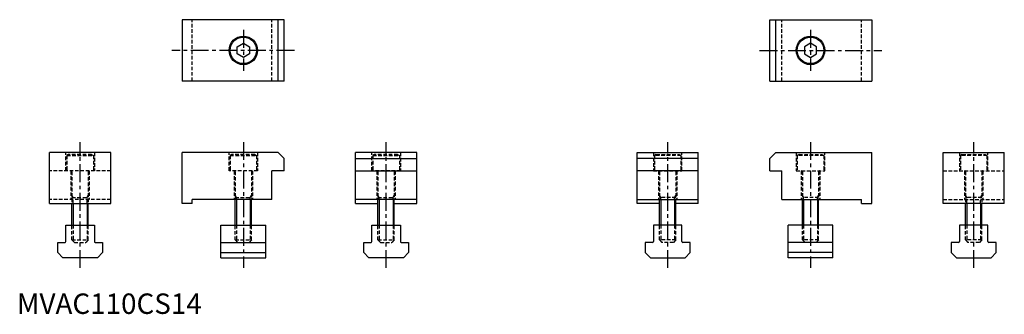
# Model space of a CAD drawing. Extents: x 55 to 538, y 52 to 197.
import ezdxf

# ---------------------------------------------------------------- set-up
doc = ezdxf.new("R2010")
doc.units = 0
doc.header["$LTSCALE"] = 7
doc.linetypes.add('CENTER', pattern=[2, 1.25, -0.25, 0.25, -0.25])
doc.linetypes.add('HIDDEN', pattern=[0.375, 0.25, -0.125])
doc.layers.get('0').update_dxf_attribs({"linetype": 'CONTINUOUS'})
for name, color, linetype in [('1', 1, 'CENTER'), ('2', 2, 'HIDDEN'), ('3', 3, 'CONTINUOUS')]:
    doc.layers.add(name, color=color, linetype=linetype)
doc.styles.add('STANDARD1', font='txt')

msp = doc.modelspace()

# ---------------------------------------------------------------- linework, layer by layer
for p, q in [((135, 196.5), (135, 166.5)), ((185, 196.5), (135, 196.5)), ((182, 166.5), (182, 196.5)), ((185, 166.5), (185, 196.5)), ((423, 166.5), (423, 196.5)), ((423, 196.5), (473, 196.5)), ((426, 166.5), (426, 196.5)), ((473, 196.5), (473, 166.5)), ((162, 183.23), (165, 184.96)), ((165, 184.96), (168, 183.23)), ((443, 184.96), (440, 183.23)), ((446, 183.23), (443, 184.96)), ((162, 179.77), (162, 183.23)), ((165, 178.04), (162, 179.77)), ((168, 179.77), (165, 178.04)), ((168, 183.23), (168, 179.77)), ((440, 183.23), (440, 179.77)), ((440, 179.77), (443, 178.04)), ((443, 178.04), (446, 179.77)), ((446, 179.77), (446, 183.23)), ((185, 166.5), (135, 166.5)), ((423, 166.5), (473, 166.5)), ((100, 131.5), (70, 131.5)), ((70, 106.5), (70, 131.5)), ((100, 106.5), (100, 131.5)), ((135, 106.5), (135, 131.5)), ((182, 131.5), (135, 131.5)), ((182, 131.5), (185, 128.5)), ((220, 106.5), (220, 131.5)), ((250, 131.5), (220, 131.5)), ((250, 106.5), (250, 131.5)), ((358, 106.5), (358, 131.5)), ((358, 131.5), (388, 131.5)), ((388, 106.5), (388, 131.5)), ((426, 131.5), (423, 128.5)), ((426, 131.5), (473, 131.5)), ((473, 106.5), (473, 131.5)), ((508, 131.5), (538, 131.5)), ((508, 106.5), (508, 131.5)), ((538, 106.5), (538, 131.5)), ((185, 122.5), (185, 128.5)), ((220, 128.5), (250, 128.5)), ((388, 128.5), (358, 128.5)), ((423, 122.5), (423, 128.5)), ((185, 122.5), (179, 122.5)), ((179, 108.5), (179, 122.5)), ((220, 122.5), (250, 122.5)), ((388, 122.5), (358, 122.5)), ((423, 122.5), (429, 122.5)), ((429, 108.5), (429, 122.5)), ((70, 106.5), (100, 106.5)), ((81, 96), (81, 106.5)), ((89, 96), (89, 106.5)), ((140, 106.5), (135, 106.5)), ((140, 106.5), (140, 108.5)), ((179, 108.5), (140, 108.5)), ((161, 96), (161, 108.5)), ((169, 96), (169, 108.5)), ((250, 108.5), (220, 108.5)), ((220, 106.5), (231, 106.5)), ((231, 96), (231, 108.5)), ((239, 96), (239, 108.5)), ((239, 106.5), (250, 106.5)), ((358, 108.5), (388, 108.5)), ((369, 106.5), (358, 106.5)), ((369, 96), (369, 108.5)), ((377, 96), (377, 108.5)), ((388, 106.5), (377, 106.5)), ((429, 108.5), (468, 108.5)), ((439, 96), (439, 108.5)), ((447, 96), (447, 108.5)), ((468, 106.5), (468, 108.5)), ((468, 106.5), (473, 106.5)), ((538, 106.5), (508, 106.5)), ((519, 96), (519, 106.5)), ((527, 96), (527, 106.5)), ((78, 87.9), (78, 96)), ((78, 96), (92, 96)), ((92, 96), (92, 87.9)), ((154, 80), (154, 96)), ((154, 96), (176, 96)), ((176, 80), (176, 96)), ((228, 87.9), (228, 96)), ((228, 96), (242, 96)), ((242, 96), (242, 87.9)), ((380, 96), (366, 96)), ((366, 96), (366, 87.9)), ((380, 87.9), (380, 96)), ((432, 80), (432, 96)), ((454, 96), (432, 96)), ((454, 80), (454, 96)), ((516, 96), (516, 87.9)), ((530, 96), (516, 96)), ((530, 87.9), (530, 96)), ((74, 87.5), (77.6, 87.5)), ((74, 82.5), (74, 87.5)), ((92.4, 87.5), (96, 87.5)), ((96, 87.5), (96, 82.5)), ((154, 87.5), (176, 87.5)), ((224, 82.5), (224, 87.5)), ((224, 87.5), (227.6, 87.5)), ((242.4, 87.5), (246, 87.5)), ((246, 87.5), (246, 82.5)), ((365.6, 87.5), (362, 87.5)), ((362, 87.5), (362, 82.5)), ((384, 87.5), (380.4, 87.5)), ((384, 82.5), (384, 87.5)), ((454, 87.5), (432, 87.5)), ((512, 87.5), (512, 82.5)), ((515.6, 87.5), (512, 87.5)), ((534, 87.5), (530.4, 87.5)), ((534, 82.5), (534, 87.5)), ((74, 82.5), (76.5, 80)), ((96, 82.5), (93.5, 80)), ((154, 82.5), (176, 82.5)), ((224, 82.5), (226.5, 80)), ((246, 82.5), (243.5, 80)), ((362, 82.5), (364.5, 80)), ((384, 82.5), (381.5, 80)), ((454, 82.5), (432, 82.5)), ((512, 82.5), (514.5, 80)), ((534, 82.5), (531.5, 80)), ((93.5, 80), (76.5, 80)), ((154, 80), (176, 80)), ((243.5, 80), (226.5, 80)), ((364.5, 80), (381.5, 80)), ((454, 80), (432, 80)), ((514.5, 80), (531.5, 80))]:
    msp.add_line(p, q)
for centre, radius in [((165, 181.5), 7), ((443, 181.5), 7), ((165, 181.5), 6.5), ((443, 181.5), 6.5)]:
    msp.add_circle(centre, radius)
for centre, start, end in [((77.6, 87.9), 270, 0), ((92.4, 87.9), 180, 270), ((227.6, 87.9), 270, 0), ((242.4, 87.9), 180, 270), ((365.6, 87.9), 270, 0), ((380.4, 87.9), 180, 270), ((515.6, 87.9), 270, 0), ((530.4, 87.9), 180, 270)]:
    msp.add_arc(centre, 0.4, start, end)
at = {"layer": '1'}
for p, q in [((165, 191.5), (165, 171.5)), ((443, 191.5), (443, 171.5)), ((190, 181.5), (130, 181.5)), ((418, 181.5), (478, 181.5)), ((85, 75), (85, 136.5)), ((165, 136.61), (165, 75)), ((235, 75), (235, 136.5)), ((373, 75), (373, 136.5)), ((443, 136.61), (443, 75)), ((523, 75), (523, 136.5))]:
    msp.add_line(p, q, dxfattribs=at)
at = {"layer": '2'}
for p, q in [((140, 166.5), (140, 196.5)), ((179, 166.5), (179, 196.5)), ((429, 166.5), (429, 196.5)), ((468, 166.5), (468, 196.5)), ((78, 122.5), (78, 131.5)), ((79.37, 130.5), (78.5, 130)), ((90.63, 130.5), (79.37, 130.5)), ((90.63, 130.5), (91.5, 130)), ((92, 131.5), (92, 122.5)), ((158, 122.5), (158, 131.5)), ((159.37, 130.5), (158.5, 130)), ((170.63, 130.5), (159.37, 130.5)), ((170.63, 130.5), (171.5, 130)), ((172, 131.5), (172, 122.5)), ((228, 122.5), (228, 131.5)), ((229.37, 130.5), (228.5, 130)), ((240.63, 130.5), (229.37, 130.5)), ((240.63, 130.5), (241.5, 130)), ((242, 131.5), (242, 122.5)), ((366, 131.5), (366, 122.5)), ((367.37, 130.5), (366.5, 130)), ((367.37, 130.5), (378.63, 130.5)), ((378.63, 130.5), (379.5, 130)), ((380, 122.5), (380, 131.5)), ((436, 131.5), (436, 122.5)), ((437.37, 130.5), (436.5, 130)), ((437.37, 130.5), (448.63, 130.5)), ((448.63, 130.5), (449.5, 130)), ((450, 122.5), (450, 131.5)), ((516, 131.5), (516, 122.5)), ((517.37, 130.5), (516.5, 130)), ((517.37, 130.5), (528.63, 130.5)), ((528.63, 130.5), (529.5, 130)), ((530, 122.5), (530, 131.5)), ((78.5, 130), (91.5, 130)), ((78.5, 130), (78.5, 122.5)), ((91.5, 130), (91.5, 122.5)), ((158.5, 130), (158.5, 122.5)), ((158.5, 130), (171.5, 130)), ((171.5, 130), (171.5, 122.5)), ((228.5, 130), (241.5, 130)), ((228.5, 130), (228.5, 122.5)), ((241.5, 130), (241.5, 122.5)), ((379.5, 130), (366.5, 130)), ((366.5, 130), (366.5, 122.5)), ((379.5, 130), (379.5, 122.5)), ((436.5, 130), (436.5, 122.5)), ((449.5, 130), (436.5, 130)), ((449.5, 130), (449.5, 122.5)), ((529.5, 130), (516.5, 130)), ((516.5, 130), (516.5, 122.5)), ((529.5, 130), (529.5, 122.5)), ((100, 122.5), (70, 122.5)), ((80.5, 122.5), (80.5, 108.5)), ((81, 122.1), (81, 106.5)), ((89, 122.1), (89, 106.5)), ((89.5, 122.5), (89.5, 108.5)), ((172, 122.5), (158, 122.5)), ((160.5, 122.5), (160.5, 108.5)), ((161, 122.1), (161, 108.5)), ((169, 122.1), (169, 108.5)), ((169.5, 122.5), (169.5, 108.5)), ((242, 122.5), (228, 122.5)), ((230.5, 122.5), (230.5, 108.5)), ((231, 122.1), (231, 108.5)), ((239, 122.1), (239, 108.5)), ((239.5, 122.5), (239.5, 108.5)), ((366, 122.5), (380, 122.5)), ((368.5, 122.5), (368.5, 108.5)), ((369, 122.1), (369, 108.5)), ((377, 122.1), (377, 108.5)), ((377.5, 122.5), (377.5, 108.5)), ((436, 122.5), (450, 122.5)), ((438.5, 122.5), (438.5, 108.5)), ((439, 122.1), (439, 108.5)), ((447, 122.1), (447, 108.5)), ((447.5, 122.5), (447.5, 108.5)), ((508, 122.5), (538, 122.5)), ((518.5, 122.5), (518.5, 108.5)), ((519, 122.1), (519, 106.5)), ((527, 122.1), (527, 106.5)), ((527.5, 122.5), (527.5, 108.5)), ((100, 108.5), (70, 108.5)), ((81.6, 109.5), (81, 110.7)), ((81, 109.5), (89, 109.5)), ((81.6, 106.5), (81.6, 109.5)), ((88.4, 109.5), (89, 110.7)), ((88.4, 106.5), (88.4, 109.5)), ((161.6, 109.5), (161, 110.7)), ((161, 109.5), (169, 109.5)), ((161.6, 108.5), (161.6, 109.5)), ((168.4, 109.5), (169, 110.7)), ((168.4, 108.5), (168.4, 109.5)), ((231.6, 109.5), (231, 110.7)), ((231, 109.5), (239, 109.5)), ((231.6, 108.5), (231.6, 109.5)), ((238.4, 109.5), (239, 110.7)), ((238.4, 108.5), (238.4, 109.5)), ((369.6, 109.5), (369, 110.7)), ((377, 109.5), (369, 109.5)), ((369.6, 108.5), (369.6, 109.5)), ((376.4, 109.5), (377, 110.7)), ((376.4, 108.5), (376.4, 109.5)), ((439.6, 109.5), (439, 110.7)), ((447, 109.5), (439, 109.5)), ((439.6, 108.5), (439.6, 109.5)), ((446.4, 109.5), (447, 110.7)), ((446.4, 108.5), (446.4, 109.5)), ((508, 108.5), (538, 108.5)), ((519.6, 109.5), (519, 110.7)), ((527, 109.5), (519, 109.5)), ((519.6, 106.5), (519.6, 109.5)), ((526.4, 109.5), (527, 110.7)), ((526.4, 106.5), (526.4, 109.5)), ((81, 88.7), (81, 96)), ((81.6, 96), (81.6, 88.1)), ((88.4, 96), (88.4, 88.1)), ((89, 88.7), (89, 96)), ((161, 88.7), (161, 96)), ((161.6, 96), (161.6, 88.1)), ((168.4, 96), (168.4, 88.1)), ((169, 88.7), (169, 96)), ((231, 88.7), (231, 96)), ((231.6, 96), (231.6, 88.1)), ((238.4, 96), (238.4, 88.1)), ((239, 88.7), (239, 96)), ((369, 88.7), (369, 96)), ((369.6, 96), (369.6, 88.1)), ((376.4, 96), (376.4, 88.1)), ((377, 88.7), (377, 96)), ((439, 88.7), (439, 96)), ((439.6, 96), (439.6, 88.1)), ((446.4, 96), (446.4, 88.1)), ((447, 88.7), (447, 96)), ((519, 88.7), (519, 96)), ((519.6, 96), (519.6, 88.1)), ((526.4, 96), (526.4, 88.1)), ((527, 88.7), (527, 96)), ((81, 88.7), (82.2, 87.5)), ((81, 88.7), (89, 88.7)), ((82.2, 87.5), (87.8, 87.5)), ((89, 88.7), (87.8, 87.5)), ((161, 88.7), (169, 88.7)), ((161, 88.7), (162.2, 87.5)), ((162.2, 87.5), (167.8, 87.5)), ((169, 88.7), (167.8, 87.5)), ((231, 88.7), (232.2, 87.5)), ((231, 88.7), (239, 88.7)), ((232.2, 87.5), (237.8, 87.5)), ((239, 88.7), (237.8, 87.5)), ((377, 88.7), (369, 88.7)), ((369, 88.7), (370.2, 87.5)), ((375.8, 87.5), (370.2, 87.5)), ((377, 88.7), (375.8, 87.5)), ((439, 88.7), (440.2, 87.5)), ((447, 88.7), (439, 88.7)), ((445.8, 87.5), (440.2, 87.5)), ((447, 88.7), (445.8, 87.5)), ((527, 88.7), (519, 88.7)), ((519, 88.7), (520.2, 87.5)), ((525.8, 87.5), (520.2, 87.5)), ((527, 88.7), (525.8, 87.5))]:
    msp.add_line(p, q, dxfattribs=at)
for centre, start, end in [((80.6, 122.1), 0, 90), ((89.4, 122.1), 90, 180), ((160.6, 122.1), 0, 90), ((169.4, 122.1), 90, 180), ((230.6, 122.1), 0, 90), ((239.4, 122.1), 90, 180), ((368.6, 122.1), 0, 90), ((377.4, 122.1), 90, 180), ((438.6, 122.1), 0, 90), ((447.4, 122.1), 90, 180), ((518.6, 122.1), 0, 90), ((527.4, 122.1), 90, 180)]:
    msp.add_arc(centre, 0.4, start, end, dxfattribs=at)
at = {"layer": '3'}
for p, q in [((81.6, 106.5), (81.6, 96)), ((88.4, 106.5), (88.4, 96)), ((161.6, 108.5), (161.6, 96)), ((168.4, 108.5), (168.4, 96)), ((231.6, 108.5), (231.6, 96)), ((238.4, 108.5), (238.4, 96)), ((369.6, 108.5), (369.6, 96)), ((376.4, 108.5), (376.4, 96)), ((439.6, 108.5), (439.6, 96)), ((446.4, 108.5), (446.4, 96)), ((519.6, 106.5), (519.6, 96)), ((526.4, 106.5), (526.4, 96))]:
    msp.add_line(p, q, dxfattribs=at)

# ---------------------------------------------------------------- texts
at = {"color": 3, "style": 'STANDARD1'}
msp.add_text('MVAC110CS14', height=10, dxfattribs=at).set_placement((54, 52.5))

doc.saveas('drawing.dxf')
